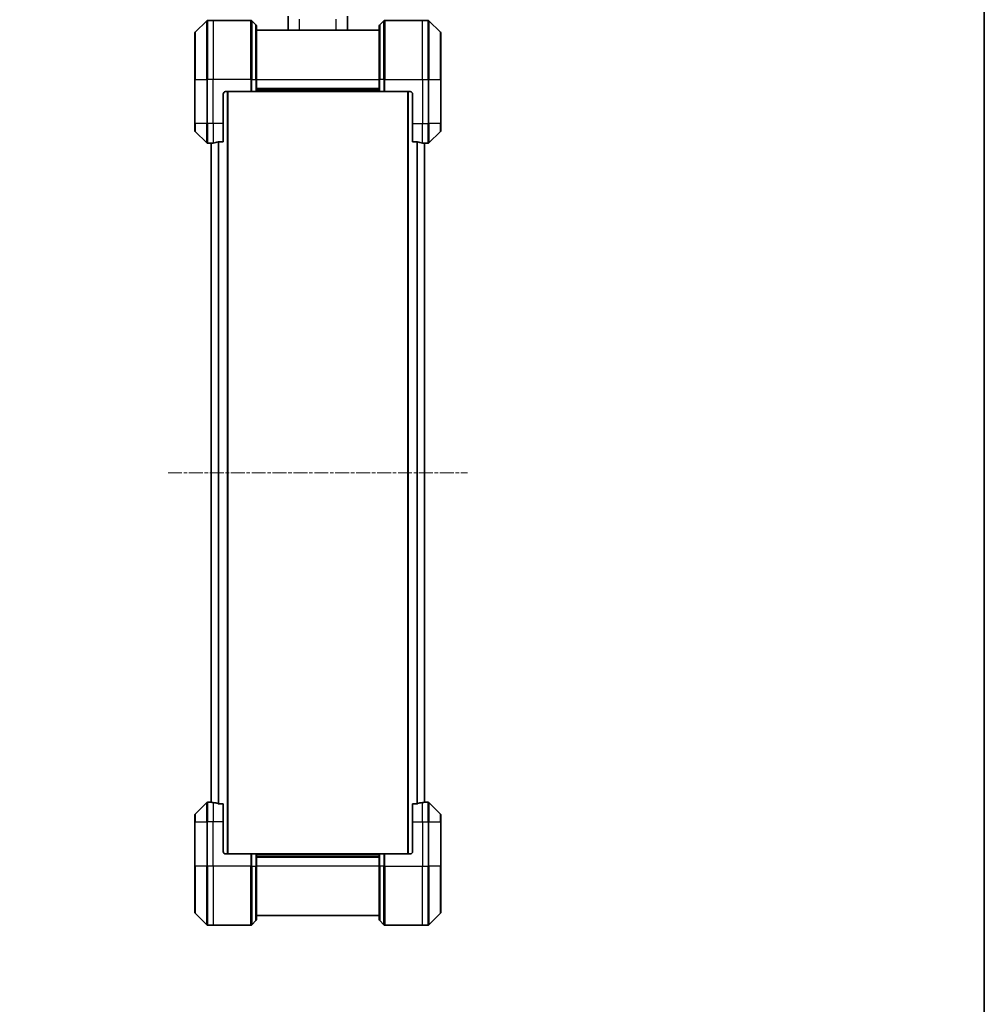
# Model space of a CAD drawing. Units: millimetres. Extents: x 0 to 10617, y 0 to 1967.
# Drawn here: x 4310 to 4702, y 733 to 1134 of the extents above; entities that cross this region are included whole.
import ezdxf

# ---------------------------------------------------------------- set-up
doc = ezdxf.new("R2010")
doc.units = ezdxf.units.MM
doc.linetypes.add('CHAIN', pattern=[0.3543, 0.2362, -0.0295, 0.0591, -0.0295])
for name, color, linetype, lineweight in [('Border (ISO)', 7, 'Continuous', 35), ('Dimension (ISO)', 7, 'Continuous', 18), ('Dimension (ISO) @ 1', 7, 'Continuous', 18), ('Visible (ISO)', 7, 'Continuous', 35), ('Visible Narrow (ISO)', 7, 'Continuous', 25)]:
    doc.layers.add(name, color=color, linetype=linetype, lineweight=lineweight)
doc.layers.add('Centerline (ISO)', color=7, linetype='Continuous', lineweight=18, true_color=0x80ffff)
doc.styles.add('Note Text (TK)', font='MS PGothic.ttf')
doc.dimstyles.new('Default - Method 1b (TK)', dxfattribs={"dimscale": 5, "dimtxt": 2.5, "dimasz": 2.5, "dimexe": 1, "dimexo": 1.5, "dimgap": 1, "dimtad": 1, "dimtoh": 1, "dimrnd": 1e-08, "dimdsep": 46, "dimtxsty": 'Note Text (TK)', "dimblk": 'OPEN', "dimcen": 0.09, "dimdle": 5, "dimclrd": 100, "dimclre": 100, "dimclrt": 7, "dimadec": 1, "dimazin": 1, "dimtfac": 1, "dimtmove": 0, "dimatfit": 3, "dimldrblk": 'OPEN', "dimfxl": 0, "dimtolj": 1, "dimlwd": -1, "dimlwe": -1, "dimarcsym": 0})

# ---------------------------------------------------------------- blocks, each defined once
blk = doc.blocks.new('図面枠 tk図枠')
at = {"layer": 'Border (ISO)'}
blk.add_line((405.5, 289), (405.5, 8), dxfattribs=at)
blk = doc.blocks.new('_Open')
at = {"color": 0, "linetype": 'ByBlock', "lineweight": -2}
for p, q in [((-1, 0.167), (0, 0)), ((-1, -0.167), (0, 0)), ((0, 0), (-1, 0))]:
    blk.add_line(p, q, dxfattribs=at)
blk = doc.blocks.new('*D48')
at = {"layer": 'Defpoints', "color": 0, "transparency": 16777216}
for p in [(4475.04, 1227.55), (4387.04, 1126.84), (4475.04, 1126.84)]:
    blk.add_point(p, dxfattribs=at)
at = {"layer": 'Dimension (ISO)', "color": 100, "transparency": 16777216}
for p, q in [((4387.04, 1137.34), (4387.04, 1234.55)), ((4475.04, 1137.34), (4475.04, 1234.55)), ((4404.54, 1227.55), (4457.54, 1227.55))]:
    blk.add_line(p, q, dxfattribs=at)
at = {"layer": 'Dimension (ISO)', "color": 100, "transparency": 16777216, "xscale": 17.5, "yscale": 17.5, "zscale": 17.5, "rotation": 180}
blk.add_blockref('_Open', (4387.04, 1227.55), dxfattribs=at)
at = {"layer": 'Dimension (ISO)', "color": 100, "transparency": 16777216, "xscale": 17.5, "yscale": 17.5, "zscale": 17.5}
blk.add_blockref('_Open', (4475.04, 1227.55), dxfattribs=at)
at = {"layer": 'Dimension (ISO)', "color": 7, "transparency": 16777216, "insert": (4431.04, 1260.08), "char_height": 17.5, "attachment_point": 5, "style": 'Note Text (TK)'}
blk.add_mtext('\\A1;\\fMS PGothic|b0|i0;{\\H17.4300;88±0.3 \\P}\\fMS PGothic|b0|i0;{\\H17.4300;(ケース外形 / External)}', dxfattribs=at)

msp = doc.modelspace()

# ---------------------------------------------------------------- linework, layer by layer
at = {"layer": 'Centerline (ISO)', "linetype": 'CHAIN', "ltscale": 23.990969}
msp.add_line((4370.1387, 949.4848), (4491.9387, 949.4848), dxfattribs=at)
at = {"layer": 'Visible (ISO)'}
for p, q in [((4385.8923, 1133.3384), (4381.1852, 1128.6313)), ((4388.5387, 1133.4848), (4386.2458, 1133.4848)), ((4403.8316, 1133.4848), (4388.5387, 1133.4848)), ((4404.1852, 1133.3384), (4405.8923, 1131.6313)), ((4418.9387, 1129.4848), (4418.9387, 1135.2043)), ((4443.1387, 1129.4848), (4443.1387, 1135.2043)), ((4457.8923, 1133.3384), (4456.1852, 1131.6313)), ((4458.2458, 1133.4848), (4473.5387, 1133.4848)), ((4473.5387, 1133.4848), (4475.8316, 1133.4848)), ((4480.8923, 1128.6313), (4476.1852, 1133.3384)), ((4406.0387, 1131.2777), (4406.0387, 1109.4848)), ((4456.0387, 1129.4848), (4406.0387, 1129.4848)), ((4456.0387, 1109.4848), (4456.0387, 1131.2777)), ((4381.0387, 1109.4848), (4381.0387, 1128.2777)), ((4481.0387, 1128.2777), (4481.0387, 1109.4848)), ((4381.0387, 1109.4848), (4381.0387, 1091.4848)), ((4406.0387, 1104.4848), (4406.0387, 1109.4848)), ((4456.0387, 1109.4848), (4456.0387, 1104.4848)), ((4481.0387, 1091.4848), (4481.0387, 1109.4848)), ((4406.0387, 1105.4848), (4456.0387, 1105.4848)), ((4392.5387, 1091.4848), (4392.5387, 1103.4848)), ((4393.5387, 1104.4848), (4403.8316, 1104.4848)), ((4394.4387, 794.4848), (4394.4387, 1104.4848)), ((4404.1852, 1104.4848), (4403.8316, 1104.4848)), ((4404.1852, 1104.4848), (4405.8923, 1104.4848)), ((4406.0387, 1104.4848), (4405.8923, 1104.4848)), ((4406.0387, 1104.4848), (4456.0387, 1104.4848)), ((4456.1852, 1104.4848), (4456.0387, 1104.4848)), ((4456.1852, 1104.4848), (4457.8923, 1104.4848)), ((4458.2458, 1104.4848), (4457.8923, 1104.4848)), ((4468.5387, 1104.4848), (4458.2458, 1104.4848)), ((4467.6387, 1104.4848), (4467.6387, 794.4848)), ((4469.5387, 1103.4848), (4469.5387, 1091.4848)), ((4381.0387, 1088.6919), (4381.0387, 1091.4848)), ((4392.5387, 1091.4848), (4392.5387, 1084.0686)), ((4469.5387, 1084.0686), (4469.5387, 1091.4848)), ((4481.0387, 1091.4848), (4481.0387, 1088.6919)), ((4381.1852, 1088.3384), (4385.8923, 1083.6313)), ((4476.1852, 1083.6313), (4480.8923, 1088.3384)), ((4387.5387, 1083.4848), (4386.2458, 1083.4848)), ((4387.5387, 1083.4929), (4387.5387, 1083.4848)), ((4387.5387, 1083.4848), (4387.6387, 1083.4848)), ((4387.6387, 1083.5061), (4387.6387, 815.4635)), ((4390.6474, 1084.0686), (4392.5387, 1084.0686)), ((4469.5387, 1084.0686), (4471.4301, 1084.0686)), ((4474.4387, 815.4635), (4474.4387, 1083.5061)), ((4474.4387, 1083.4848), (4474.5387, 1083.4848)), ((4474.5387, 1083.4848), (4474.5387, 1083.4929)), ((4474.5387, 1083.4848), (4475.8316, 1083.4848)), ((4385.8923, 815.3384), (4381.1852, 810.6313)), ((4387.5387, 815.4848), (4386.2458, 815.4848)), ((4387.6387, 815.4848), (4387.5387, 815.4848)), ((4387.5387, 815.4848), (4387.5387, 815.4767)), ((4392.5387, 814.901), (4390.6474, 814.901)), ((4392.5387, 814.901), (4392.5387, 807.4848)), ((4471.4301, 814.901), (4469.5387, 814.901)), ((4469.5387, 807.4848), (4469.5387, 814.901)), ((4474.5387, 815.4848), (4474.4387, 815.4848)), ((4474.5387, 815.4767), (4474.5387, 815.4848)), ((4474.5387, 815.4848), (4475.8316, 815.4848)), ((4480.8923, 810.6313), (4476.1852, 815.3384)), ((4381.0387, 807.4848), (4381.0387, 810.2777)), ((4481.0387, 810.2777), (4481.0387, 807.4848)), ((4381.0387, 807.4848), (4381.0387, 789.4848)), ((4392.5387, 795.4848), (4392.5387, 807.4848)), ((4469.5387, 807.4848), (4469.5387, 795.4848)), ((4481.0387, 789.4848), (4481.0387, 807.4848)), ((4393.5387, 794.4848), (4403.8316, 794.4848)), ((4403.8316, 794.4848), (4404.1852, 794.4848)), ((4405.8923, 794.4848), (4404.1852, 794.4848)), ((4405.8923, 794.4848), (4406.0387, 794.4848)), ((4456.0387, 794.4848), (4406.0387, 794.4848)), ((4406.0387, 789.4848), (4406.0387, 794.4848)), ((4456.0387, 793.4848), (4406.0387, 793.4848)), ((4456.0387, 794.4848), (4456.1852, 794.4848)), ((4456.0387, 794.4848), (4456.0387, 789.4848)), ((4457.8923, 794.4848), (4456.1852, 794.4848)), ((4457.8923, 794.4848), (4458.2458, 794.4848)), ((4468.5387, 794.4848), (4458.2458, 794.4848)), ((4381.0387, 770.6919), (4381.0387, 789.4848)), ((4406.0387, 789.4848), (4406.0387, 767.6919)), ((4456.0387, 767.6919), (4456.0387, 789.4848)), ((4481.0387, 789.4848), (4481.0387, 770.6919)), ((4381.1852, 770.3384), (4385.8923, 765.6313)), ((4406.0387, 769.4848), (4456.0387, 769.4848)), ((4476.1852, 765.6313), (4480.8923, 770.3384)), ((4388.5387, 765.4848), (4386.2458, 765.4848)), ((4403.8316, 765.4848), (4388.5387, 765.4848)), ((4404.1852, 765.6313), (4405.8923, 767.3384)), ((4457.8923, 765.6313), (4456.1852, 767.3384)), ((4458.2458, 765.4848), (4473.5387, 765.4848)), ((4473.5387, 765.4848), (4475.8316, 765.4848))]:
    msp.add_line(p, q, dxfattribs=at)
for centre, radius, start, end in [((4386.2458, 1132.9848), 0.5, 90, 135), ((4403.8316, 1132.9848), 0.5, 45, 90), ((4458.2458, 1132.9848), 0.5, 90, 135), ((4475.8316, 1132.9848), 0.5, 45, 90), ((4405.5387, 1131.2777), 0.5, 0, 45), ((4456.5387, 1131.2777), 0.5, 135, 180), ((4381.5387, 1128.2777), 0.5, 135, 180), ((4480.5387, 1128.2777), 0.5, 0, 45), ((4393.5387, 1103.4848), 1, 90, 180), ((4468.5387, 1103.4848), 1, 0, 90), ((4381.5387, 1088.6919), 0.5, 180, 225), ((4480.5387, 1088.6919), 0.5, 315, 0), ((4386.2458, 1083.9848), 0.5, 225, 270), ((4475.8316, 1083.9848), 0.5, 270, 315), ((4386.2458, 814.9848), 0.5, 90, 135), ((4475.8316, 814.9848), 0.5, 45, 90), ((4381.5387, 810.2777), 0.5, 135, 180), ((4480.5387, 810.2777), 0.5, 0, 45), ((4393.5387, 795.4848), 1, 180, 270), ((4468.5387, 795.4848), 1, 270, 0), ((4381.5387, 770.6919), 0.5, 180, 225), ((4480.5387, 770.6919), 0.5, 315, 0), ((4386.2458, 765.9848), 0.5, 225, 270), ((4403.8316, 765.9848), 0.5, 270, 315), ((4405.5387, 767.6919), 0.5, 315, 0), ((4456.5387, 767.6919), 0.5, 180, 225), ((4458.2458, 765.9848), 0.5, 225, 270), ((4475.8316, 765.9848), 0.5, 270, 315)]:
    msp.add_arc(centre, radius, start, end, dxfattribs=at)
for centre, major_axis, start_param, end_param in [((4386.9387, 1091.4848), (9.6, 0), 4.78620022, 4.87983706), ((4386.9387, 1091.4848), (9.6, 0), 4.87983706, 5.08742742), ((4475.1387, 1091.4848), (-9.6, 0), 1.19575789, 1.40334825), ((4475.1387, 1091.4848), (-9.6, 0), 1.40334825, 1.49698509), ((4386.9387, 807.4848), (9.6, 0), 1.40334825, 1.49698509), ((4386.9387, 807.4848), (9.6, 0), 1.19575789, 1.40334825), ((4475.1387, 807.4848), (-9.6, 0), 4.87983706, 5.08742742), ((4475.1387, 807.4848), (-9.6, 0), 4.78620022, 4.87983706)]:
    msp.add_ellipse(centre, major_axis=major_axis, ratio=0.83333333, start_param=start_param, end_param=end_param, dxfattribs=at)
for points, knots in [([(4387.6467, 1083.5066), (4387.6397, 1083.5062), (4387.633, 1083.5057), (4387.6, 1083.5034), (4387.5769, 1083.5011), (4387.5463, 1083.4967), (4387.5387, 1083.4946), (4387.5387, 1083.4929)], [0.1103900742, 0.1103900742, 0.1103900742, 0.1103900742, 0.1130634845, 0.1130634845, 0.1243846834, 0.1243846834, 0.1357058823, 0.1357058823, 0.1357058823, 0.1357058823]), ([(4390.6474, 1084.0686), (4390.6091, 1084.0686), (4390.5685, 1084.0655), (4390.5036, 1084.0546), (4390.4776, 1084.0481), (4390.4553, 1084.0409)], [0.093260715, 0.093260715, 0.093260715, 0.093260715, 0.1047444472, 0.1047444472, 0.1134564756, 0.1134564756, 0.1134564756, 0.1134564756]), ([(4471.6222, 1084.0409), (4471.5994, 1084.0483), (4471.5728, 1084.0548), (4471.5076, 1084.0656), (4471.4677, 1084.0686), (4471.4301, 1084.0686)], [-0.0201836507, -0.0201836507, -0.0201836507, -0.0201836507, -0.0112759257, -0.0112759257, 0, 0, 0, 0]), ([(4474.5387, 1083.4929), (4474.5387, 1083.4946), (4474.5312, 1083.4967), (4474.5006, 1083.5011), (4474.4775, 1083.5034), (4474.4445, 1083.5057), (4474.4378, 1083.5062), (4474.4308, 1083.5066)], [0.1356732242, 0.1356732242, 0.1356732242, 0.1356732242, 0.1469944231, 0.1469944231, 0.158315622, 0.158315622, 0.1609890322, 0.1609890322, 0.1609890322, 0.1609890322]), ([(4387.5387, 815.4767), (4387.5387, 815.475), (4387.5463, 815.4729), (4387.5769, 815.4685), (4387.6, 815.4663), (4387.633, 815.4639), (4387.6397, 815.4635), (4387.6467, 815.463)], [0.1356732242, 0.1356732242, 0.1356732242, 0.1356732242, 0.1469944231, 0.1469944231, 0.158315622, 0.158315622, 0.1609890322, 0.1609890322, 0.1609890322, 0.1609890322]), ([(4390.4553, 814.9288), (4390.4781, 814.9214), (4390.5047, 814.9148), (4390.5699, 814.9041), (4390.6098, 814.901), (4390.6474, 814.901)], [-0.0201836507, -0.0201836507, -0.0201836507, -0.0201836507, -0.0112759257, -0.0112759257, 0, 0, 0, 0]), ([(4471.4301, 814.901), (4471.4684, 814.901), (4471.5089, 814.9042), (4471.5739, 814.9151), (4471.5999, 814.9215), (4471.6222, 814.9288)], [0.093260715, 0.093260715, 0.093260715, 0.093260715, 0.1047444472, 0.1047444472, 0.1134564756, 0.1134564756, 0.1134564756, 0.1134564756]), ([(4474.4308, 815.463), (4474.4378, 815.4635), (4474.4445, 815.4639), (4474.4775, 815.4663), (4474.5006, 815.4685), (4474.5312, 815.4729), (4474.5387, 815.475), (4474.5387, 815.4767)], [0.1103900742, 0.1103900742, 0.1103900742, 0.1103900742, 0.1130634845, 0.1130634845, 0.1243846834, 0.1243846834, 0.1357058823, 0.1357058823, 0.1357058823, 0.1357058823])]:
    msp.add_open_spline(points, degree=3, knots=knots, dxfattribs=at)
at = {"layer": 'Visible Narrow (ISO)'}
for p, q in [((4385.8923, 1109.4848), (4385.8923, 1133.3384)), ((4386.2458, 1133.4848), (4386.2458, 1109.4848)), ((4388.5387, 1133.4848), (4388.5387, 1109.4848)), ((4403.8316, 1109.4848), (4403.8316, 1133.4848)), ((4404.1852, 1133.3384), (4404.1852, 1109.4848)), ((4423.5387, 1129.4848), (4423.5387, 1134.0253)), ((4438.5387, 1129.4848), (4438.5387, 1134.0253)), ((4457.8923, 1109.4848), (4457.8923, 1133.3384)), ((4458.2458, 1133.4848), (4458.2458, 1109.4848)), ((4473.5387, 1109.4848), (4473.5387, 1133.4848)), ((4475.8316, 1109.4848), (4475.8316, 1133.4848)), ((4476.1852, 1133.3384), (4476.1852, 1109.4848)), ((4405.8923, 1109.4848), (4405.8923, 1131.6313)), ((4456.1852, 1131.6313), (4456.1852, 1109.4848)), ((4381.1852, 1128.6313), (4381.1852, 1109.4848)), ((4480.8923, 1109.4848), (4480.8923, 1128.6313)), ((4381.1852, 1109.4848), (4381.0387, 1109.4848)), ((4381.1852, 1091.4848), (4381.1852, 1109.4848)), ((4381.1852, 1109.4848), (4385.8923, 1109.4848)), ((4385.8923, 1109.4848), (4385.8923, 1091.4848)), ((4385.8923, 1109.4848), (4386.2458, 1109.4848)), ((4388.5387, 1109.4848), (4386.2458, 1109.4848)), ((4386.2458, 1091.4848), (4386.2458, 1109.4848)), ((4403.8316, 1109.4848), (4388.5387, 1109.4848)), ((4388.5387, 1091.4848), (4388.5387, 1109.4848)), ((4403.8316, 1109.4848), (4403.8316, 1104.4848)), ((4404.1852, 1109.4848), (4403.8316, 1109.4848)), ((4404.1852, 1104.4848), (4404.1852, 1109.4848)), ((4404.1852, 1109.4848), (4405.8923, 1109.4848)), ((4405.8923, 1109.4848), (4406.0387, 1109.4848)), ((4405.8923, 1109.4848), (4405.8923, 1104.4848)), ((4406.0387, 1109.4848), (4456.0387, 1109.4848)), ((4456.1852, 1109.4848), (4456.0387, 1109.4848)), ((4456.1852, 1104.4848), (4456.1852, 1109.4848)), ((4457.8923, 1109.4848), (4456.1852, 1109.4848)), ((4457.8923, 1109.4848), (4458.2458, 1109.4848)), ((4457.8923, 1109.4848), (4457.8923, 1104.4848)), ((4458.2458, 1109.4848), (4473.5387, 1109.4848)), ((4458.2458, 1104.4848), (4458.2458, 1109.4848)), ((4473.5387, 1109.4848), (4473.5387, 1091.4848)), ((4473.5387, 1109.4848), (4475.8316, 1109.4848)), ((4475.8316, 1109.4848), (4475.8316, 1091.4848)), ((4476.1852, 1109.4848), (4475.8316, 1109.4848)), ((4476.1852, 1091.4848), (4476.1852, 1109.4848)), ((4476.1852, 1109.4848), (4480.8923, 1109.4848)), ((4481.0387, 1109.4848), (4480.8923, 1109.4848)), ((4480.8923, 1109.4848), (4480.8923, 1091.4848)), ((4456.0387, 1105.7848), (4406.0387, 1105.7848)), ((4394.1387, 1104.4848), (4394.1387, 794.4848)), ((4456.0387, 1104.7848), (4406.0387, 1104.7848)), ((4467.9387, 794.4848), (4467.9387, 1104.4848)), ((4381.1852, 1091.4848), (4381.0387, 1091.4848)), ((4381.1852, 1091.4848), (4381.1852, 1088.3384)), ((4385.8923, 1091.4848), (4381.1852, 1091.4848)), ((4385.8923, 1083.6313), (4385.8923, 1091.4848)), ((4385.8923, 1091.4848), (4386.2458, 1091.4848)), ((4388.5387, 1091.4848), (4386.2458, 1091.4848)), ((4386.2458, 1091.4848), (4386.2458, 1083.4848)), ((4392.5387, 1091.4848), (4388.5387, 1091.4848)), ((4388.5387, 1091.4848), (4388.5387, 1083.5967)), ((4469.5387, 1091.4848), (4473.5387, 1091.4848)), ((4473.5387, 1083.5967), (4473.5387, 1091.4848)), ((4473.5387, 1091.4848), (4475.8316, 1091.4848)), ((4476.1852, 1091.4848), (4475.8316, 1091.4848)), ((4475.8316, 1083.4848), (4475.8316, 1091.4848)), ((4476.1852, 1091.4848), (4476.1852, 1083.6313)), ((4480.8923, 1091.4848), (4476.1852, 1091.4848)), ((4480.8923, 1091.4848), (4481.0387, 1091.4848)), ((4480.8923, 1088.3384), (4480.8923, 1091.4848)), ((4387.7467, 815.4564), (4387.7467, 1083.5132)), ((4390.5553, 1084.0628), (4390.5553, 814.9069)), ((4390.7474, 814.901), (4390.7474, 1084.0686)), ((4471.3301, 1084.0686), (4471.3301, 814.901)), ((4471.5222, 814.9069), (4471.5222, 1084.0628)), ((4474.3308, 1083.5132), (4474.3308, 815.4564)), ((4385.8923, 807.4848), (4385.8923, 815.3384)), ((4386.2458, 815.4848), (4386.2458, 807.4848)), ((4388.5387, 815.3729), (4388.5387, 807.4848)), ((4473.5387, 807.4848), (4473.5387, 815.3729)), ((4475.8316, 807.4848), (4475.8316, 815.4848)), ((4476.1852, 815.3384), (4476.1852, 807.4848)), ((4381.1852, 810.6313), (4381.1852, 807.4848)), ((4480.8923, 807.4848), (4480.8923, 810.6313)), ((4381.1852, 807.4848), (4381.0387, 807.4848)), ((4381.1852, 789.4848), (4381.1852, 807.4848)), ((4381.1852, 807.4848), (4385.8923, 807.4848)), ((4385.8923, 807.4848), (4386.2458, 807.4848)), ((4385.8923, 807.4848), (4385.8923, 789.4848)), ((4388.5387, 807.4848), (4386.2458, 807.4848)), ((4386.2458, 789.4848), (4386.2458, 807.4848)), ((4392.5387, 807.4848), (4388.5387, 807.4848)), ((4388.5387, 789.4848), (4388.5387, 807.4848)), ((4469.5387, 807.4848), (4473.5387, 807.4848)), ((4473.5387, 807.4848), (4473.5387, 789.4848)), ((4473.5387, 807.4848), (4475.8316, 807.4848)), ((4476.1852, 807.4848), (4475.8316, 807.4848)), ((4475.8316, 807.4848), (4475.8316, 789.4848)), ((4476.1852, 789.4848), (4476.1852, 807.4848)), ((4476.1852, 807.4848), (4480.8923, 807.4848)), ((4480.8923, 807.4848), (4480.8923, 789.4848)), ((4480.8923, 807.4848), (4481.0387, 807.4848)), ((4403.8316, 794.4848), (4403.8316, 789.4848)), ((4404.1852, 789.4848), (4404.1852, 794.4848)), ((4405.8923, 794.4848), (4405.8923, 789.4848)), ((4406.0387, 794.1848), (4456.0387, 794.1848)), ((4406.0387, 793.1848), (4456.0387, 793.1848)), ((4456.1852, 789.4848), (4456.1852, 794.4848)), ((4457.8923, 794.4848), (4457.8923, 789.4848)), ((4458.2458, 789.4848), (4458.2458, 794.4848)), ((4381.0387, 789.4848), (4381.1852, 789.4848)), ((4381.1852, 789.4848), (4381.1852, 770.3384)), ((4385.8923, 789.4848), (4381.1852, 789.4848)), ((4385.8923, 789.4848), (4386.2458, 789.4848)), ((4385.8923, 765.6313), (4385.8923, 789.4848)), ((4388.5387, 789.4848), (4386.2458, 789.4848)), ((4386.2458, 789.4848), (4386.2458, 765.4848)), ((4403.8316, 789.4848), (4388.5387, 789.4848)), ((4388.5387, 789.4848), (4388.5387, 765.4848)), ((4403.8316, 765.4848), (4403.8316, 789.4848)), ((4404.1852, 789.4848), (4403.8316, 789.4848)), ((4404.1852, 789.4848), (4404.1852, 765.6313)), ((4404.1852, 789.4848), (4405.8923, 789.4848)), ((4405.8923, 789.4848), (4406.0387, 789.4848)), ((4405.8923, 767.3384), (4405.8923, 789.4848)), ((4456.0387, 789.4848), (4406.0387, 789.4848)), ((4456.1852, 789.4848), (4456.0387, 789.4848)), ((4456.1852, 789.4848), (4456.1852, 767.3384)), ((4457.8923, 789.4848), (4456.1852, 789.4848)), ((4457.8923, 789.4848), (4458.2458, 789.4848)), ((4457.8923, 765.6313), (4457.8923, 789.4848)), ((4458.2458, 789.4848), (4473.5387, 789.4848)), ((4458.2458, 789.4848), (4458.2458, 765.4848)), ((4473.5387, 765.4848), (4473.5387, 789.4848)), ((4473.5387, 789.4848), (4475.8316, 789.4848)), ((4475.8316, 765.4848), (4475.8316, 789.4848)), ((4476.1852, 789.4848), (4475.8316, 789.4848)), ((4476.1852, 789.4848), (4476.1852, 765.6313)), ((4480.8923, 789.4848), (4476.1852, 789.4848)), ((4480.8923, 789.4848), (4481.0387, 789.4848)), ((4480.8923, 770.3384), (4480.8923, 789.4848))]:
    msp.add_line(p, q, dxfattribs=at)

# ---------------------------------------------------------------- block references
at = {"xscale": 7, "yscale": 7, "zscale": 7}
msp.add_blockref('図面枠 tk図枠', (1863.5, -56), dxfattribs=at)

# ---------------------------------------------------------------- dimensions: what is measured, and where the dimension line sits
at = {"layer": 'Dimension (ISO) @ 1', "color": 100, "true_color": 0x00ff3f}
dim = msp.add_linear_dim(base=(4475.0387, 1227.5505), p1=(4387.0387, 1126.8443), p2=(4475.0387, 1126.8443), angle=180, text='\\fMS PGothic|b0|i0;{\\H17.4300;<> \\P}\\fMS PGothic|b0|i0;{\\H17.4300;(ケース外形 / External)}', dimstyle='Default - Method 1b (TK)', override={"dimscale": 1, "dimtxt": 17.5, "dimasz": 17.5, "dimexe": 7, "dimexo": 10.5, "dimgap": 7, "dimdec": 2, "dimcen": 0.63, "dimtol": 1, "dimlim": 0, "dimtp": 0.3, "dimtm": 0.3, "dimtdec": 2, "dimtix": 0, "dimtofl": 0, "dimtmove": 0, "dimatfit": 1}, dxfattribs=at)
dim.commit()
dim.dimension.update_dxf_attribs({"geometry": '*D48', "text_midpoint": (4431.0387, 1227.5505), "dimtype": 128})

doc.saveas('drawing.dxf')
